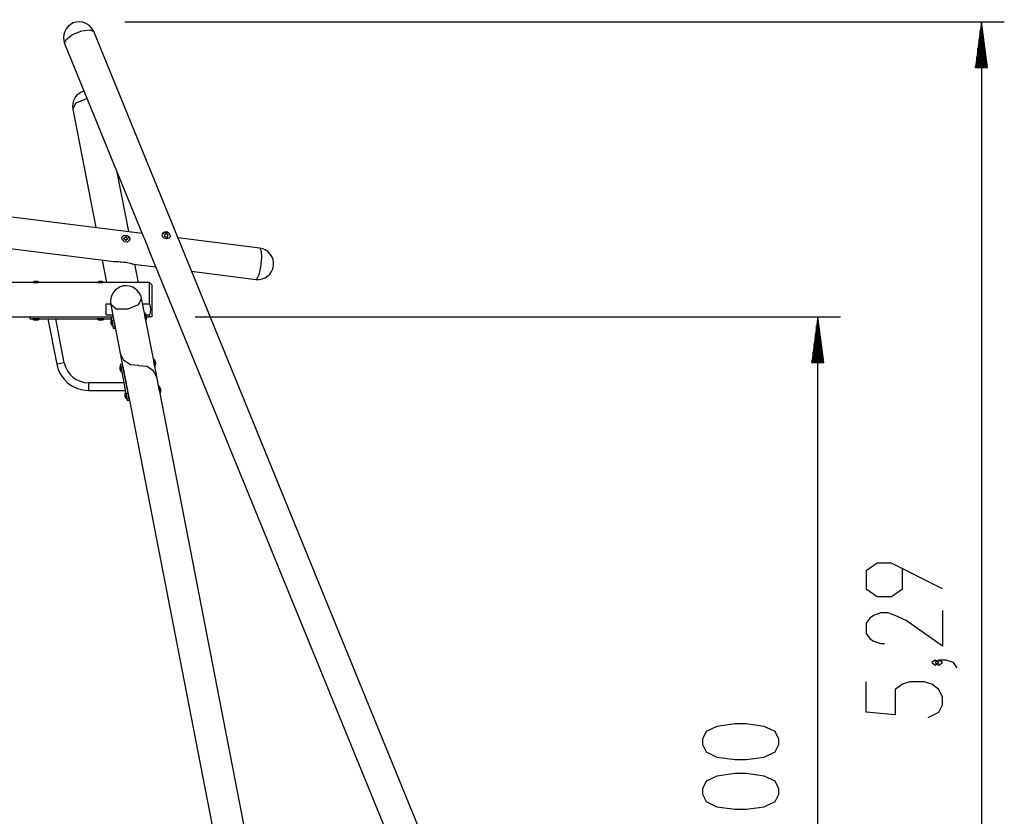
# Model space of a CAD drawing. Units: inches. Extents: x 256 to 338, y 107 to 312.
# Drawn here: x 295 to 338, y 277 to 312 of the extents above; entities that cross this region are included whole.
import ezdxf

# ---------------------------------------------------------------- set-up
doc = ezdxf.new("R2010")
doc.units = ezdxf.units.IN
doc.header["$MEASUREMENT"] = 0
doc.layers.add('Ebene 1', color=7, linetype='Continuous')

# ---------------------------------------------------------------- blocks, each defined once
blk = doc.blocks.new('block 2')
at = {"layer": 'Ebene 1', "color": 179, "lineweight": 25, "true_color": 0x1a171b}
for points in [[(299.442, 311.728), (337.928, 311.728)], [(336.928, 311.728), (336.665, 309.728)], [(336.928, 309.728), (336.928, 311.728)], [(336.928, 309.728), (336.928, 311.728)], [(337.191, 309.728), (336.928, 311.728)], [(336.928, 311.728), (336.928, 258.817)], [(296.803, 310.778), (296.871, 310.96), (297.157, 311.172), (297.552, 311.334), (297.905, 311.382), (298.081, 311.299)], [(318.785, 260.585), (298.081, 311.299)], [(336.878, 309.728), (336.878, 311.342)], [(336.979, 309.728), (336.979, 311.342)], [(296.803, 310.778), (300.243, 302.352)], [(336.827, 309.728), (336.827, 310.956)], [(337.03, 309.728), (337.03, 310.956)], [(336.776, 309.728), (336.776, 310.571)], [(337.081, 309.728), (337.081, 310.571)], [(336.725, 309.728), (336.725, 310.185)], [(337.132, 309.728), (337.132, 310.185)], [(336.665, 309.728), (337.191, 309.728)], [(336.674, 309.728), (336.674, 309.799)], [(336.674, 309.728), (336.674, 309.799)], [(337.182, 309.728), (337.182, 309.799)], [(337.182, 309.728), (337.182, 309.799)], [(297.161, 307.902), (297.317, 308.183), (297.784, 308.375)], [(297.161, 307.902), (298.167, 302.726)], [(300.193, 302.472), (267.804, 306.524)], [(267.541, 305.167), (298.854, 301.249)], [(299.608, 302.546), (299.103, 305.144)], [(301.081, 302.395), (301.089, 302.444), (301.112, 302.488), (301.149, 302.522), (301.194, 302.542), (301.245, 302.546), (301.296, 302.533), (301.342, 302.507), (301.381, 302.469)], [(301.096, 302.461), (301.226, 302.538), (301.381, 302.469)], [(299.423, 302.107), (299.378, 302.137), (299.344, 302.177), (299.322, 302.223), (299.314, 302.27), (299.321, 302.312), (299.343, 302.347), (299.377, 302.371), (299.422, 302.384)], [(299.319, 302.308), (299.359, 302.357), (299.422, 302.384)], [(299.479, 302.322), (299.577, 302.226), (299.479, 302.154), (299.382, 302.25), (299.479, 302.322), (299.479, 302.322)], [(299.422, 302.384), (299.536, 302.37)], [(299.537, 302.092), (299.423, 302.107)], [(299.536, 302.37), (299.583, 302.346), (299.621, 302.313), (299.646, 302.272), (299.654, 302.228), (299.646, 302.183), (299.622, 302.142), (299.584, 302.111), (299.537, 302.092)], [(299.536, 302.37), (299.633, 302.282), (299.64, 302.168)], [(300.242, 302.354), (300.245, 302.346), (300.27, 302.29), (300.297, 302.228), (300.326, 302.161), (300.356, 302.089)], [(300.356, 302.089), (300.386, 302.014), (300.416, 301.938), (300.446, 301.859), (300.477, 301.78), (300.492, 301.741)], [(301.123, 302.293), (301.081, 302.395)], [(301.422, 302.368), (301.417, 302.324), (301.397, 302.286), (301.363, 302.257), (301.318, 302.239), (301.267, 302.233), (301.213, 302.24), (301.164, 302.261), (301.123, 302.293)], [(301.161, 302.358), (301.287, 302.295), (301.343, 302.404), (301.216, 302.468), (301.161, 302.358), (301.161, 302.358)], [(301.381, 302.469), (301.422, 302.368)], [(301.422, 302.368), (301.419, 302.333), (301.407, 302.301)], [(305.349, 301.828), (301.764, 302.276)], [(300.492, 301.741), (317.507, 260.063)], [(305.349, 301.828), (305.408, 301.705), (305.419, 301.397), (305.379, 301.004), (305.3, 300.658)], [(298.444, 301.301), (298.636, 300.316)], [(298.853, 301.249), (298.927, 301.243), (299, 301.239), (299.077, 301.237), (299.156, 301.235), (299.236, 301.231), (299.316, 301.225), (299.396, 301.217)], [(299.396, 301.217), (299.473, 301.205), (299.547, 301.192), (299.617, 301.177), (299.68, 301.161), (299.71, 301.153), (299.737, 301.146), (299.763, 301.14), (299.786, 301.134), (299.818, 301.129)], [(299.816, 301.129), (300.792, 301.007)], [(300.041, 300.316), (299.885, 301.12)], [(302.363, 300.81), (305.178, 300.458)], [(295.514, 300.369), (295.516, 300.369), (295.517, 300.369), (295.518, 300.369), (295.519, 300.369), (295.519, 300.37), (295.52, 300.37), (295.52, 300.37), (295.521, 300.37), (295.521, 300.37)], [(295.514, 300.369), (295.514, 300.368)], [(295.546, 300.369), (295.545, 300.369), (295.544, 300.369), (295.542, 300.37), (295.539, 300.37), (295.537, 300.37), (295.534, 300.37), (295.531, 300.37), (295.527, 300.37), (295.524, 300.369), (295.52, 300.369), (295.52, 300.369), (295.519, 300.369)], [(295.556, 300.369), (295.556, 300.369), (295.555, 300.368), (295.555, 300.368), (295.554, 300.368), (295.553, 300.368), (295.553, 300.368), (295.551, 300.368), (295.55, 300.368), (295.55, 300.368), (295.549, 300.368), (295.548, 300.368), (295.548, 300.368), (295.547, 300.368), (295.547, 300.369), (295.547, 300.369)], [(295.584, 300.369), (295.58, 300.369), (295.577, 300.369), (295.573, 300.37), (295.57, 300.37), (295.567, 300.37), (295.564, 300.37), (295.562, 300.37), (295.56, 300.37), (295.558, 300.369), (295.557, 300.369), (295.556, 300.369)], [(295.581, 300.37), (295.582, 300.37), (295.582, 300.37), (295.583, 300.37), (295.584, 300.37), (295.584, 300.369), (295.585, 300.369), (295.586, 300.369), (295.586, 300.369), (295.587, 300.369), (295.588, 300.369), (295.589, 300.369)], [(295.589, 300.369), (295.589, 300.369), (295.59, 300.369), (295.59, 300.368), (295.59, 300.368), (295.59, 300.368), (295.59, 300.368), (295.589, 300.368), (295.589, 300.368), (295.588, 300.368), (295.587, 300.368), (295.586, 300.368), (295.586, 300.368), (295.585, 300.369), (295.584, 300.369), (295.584, 300.369)], [(295.589, 300.369), (295.589, 300.368)], [(298.345, 300.369), (298.346, 300.369), (298.347, 300.369), (298.348, 300.369), (298.349, 300.369), (298.349, 300.37), (298.35, 300.37), (298.35, 300.37), (298.351, 300.37), (298.351, 300.37)], [(298.345, 300.369), (298.345, 300.368)], [(298.376, 300.369), (298.376, 300.369), (298.374, 300.369), (298.372, 300.37), (298.37, 300.37), (298.367, 300.37), (298.364, 300.37), (298.361, 300.37), (298.357, 300.37), (298.354, 300.369), (298.35, 300.369), (298.35, 300.369), (298.349, 300.369)], [(298.387, 300.369), (298.386, 300.369), (298.386, 300.368), (298.385, 300.368), (298.385, 300.368), (298.384, 300.368), (298.383, 300.368), (298.382, 300.368), (298.38, 300.368), (298.38, 300.368), (298.379, 300.368), (298.378, 300.368), (298.378, 300.368), (298.377, 300.368), (298.377, 300.369), (298.377, 300.369)], [(298.414, 300.369), (298.41, 300.369), (298.407, 300.369), (298.403, 300.37), (298.4, 300.37), (298.397, 300.37), (298.395, 300.37), (298.392, 300.37), (298.39, 300.37), (298.388, 300.369), (298.387, 300.369)], [(298.412, 300.37), (298.412, 300.37), (298.413, 300.37), (298.413, 300.37), (298.414, 300.37), (298.415, 300.369), (298.415, 300.369), (298.416, 300.369), (298.417, 300.369), (298.417, 300.369), (298.418, 300.369), (298.419, 300.369)], [(298.419, 300.369), (298.419, 300.368)], [(305.3, 300.658), (305.237, 300.507), (305.178, 300.458)], [(295.393, 300.316), (294.375, 300.316)], [(295.551, 300.322), (295.438, 300.322), (295.391, 300.322)], [(295.391, 300.322), (295.391, 300.317)], [(295.551, 300.317), (295.438, 300.317), (295.391, 300.317)], [(295.391, 300.317), (295.393, 300.316)], [(295.551, 300.311), (295.503, 300.311), (295.463, 300.311)], [(295.6, 300.311), (295.599, 300.311), (295.594, 300.311), (295.59, 300.311), (295.585, 300.311), (295.58, 300.311), (295.578, 300.31), (295.576, 300.31), (295.573, 300.31), (295.571, 300.31), (295.561, 300.31), (295.551, 300.31), (295.547, 300.31), (295.541, 300.31), (295.541, 300.31), (295.539, 300.31), (295.538, 300.31), (295.537, 300.31), (295.534, 300.31), (295.532, 300.31), (295.523, 300.311), (295.513, 300.311), (295.511, 300.311), (295.509, 300.311), (295.506, 300.311), (295.504, 300.311), (295.503, 300.311)], [(295.711, 300.322), (295.665, 300.322), (295.551, 300.322)], [(295.711, 300.317), (295.665, 300.317), (295.551, 300.317)], [(295.64, 300.311), (295.6, 300.311), (295.551, 300.311)], [(295.709, 300.316), (295.711, 300.317)], [(298.223, 300.316), (295.709, 300.316)], [(295.711, 300.317), (295.711, 300.322)], [(298.382, 300.322), (298.268, 300.322), (298.222, 300.322)], [(298.222, 300.322), (298.222, 300.317)], [(298.382, 300.317), (298.268, 300.317), (298.222, 300.317)], [(298.222, 300.317), (298.223, 300.316)], [(298.382, 300.311), (298.333, 300.311), (298.293, 300.311)], [(298.43, 300.311), (298.429, 300.311), (298.425, 300.311), (298.42, 300.311), (298.416, 300.311), (298.41, 300.311), (298.408, 300.31), (298.406, 300.31), (298.403, 300.31), (298.401, 300.31), (298.391, 300.31), (298.382, 300.31), (298.377, 300.31), (298.372, 300.31), (298.371, 300.31), (298.369, 300.31), (298.368, 300.31), (298.367, 300.31), (298.365, 300.31), (298.362, 300.31), (298.353, 300.311), (298.344, 300.311), (298.341, 300.311), (298.339, 300.311), (298.337, 300.311), (298.334, 300.311), (298.333, 300.311)], [(298.542, 300.322), (298.495, 300.322), (298.382, 300.322)], [(298.542, 300.317), (298.495, 300.317), (298.382, 300.317)], [(298.471, 300.311), (298.43, 300.311), (298.382, 300.311)], [(298.54, 300.316), (298.542, 300.317)], [(300.517, 300.316), (298.54, 300.316)], [(298.542, 300.317), (298.542, 300.322)], [(300.517, 299.383), (300.517, 299.836), (300.517, 300.185), (300.517, 300.316)], [(300.617, 300.216), (300.517, 300.316)], [(300.617, 300.216), (300.617, 300.084), (300.617, 299.737), (300.617, 299.307), (300.617, 298.955), (300.617, 298.816)], [(300.176, 299.622), (300.024, 299.344), (299.565, 299.152)], [(300.314, 298.915), (300.176, 299.622)], [(298.616, 299.383), (298.825, 299.383)], [(298.616, 298.9), (298.616, 299.116), (298.616, 299.383)], [(299.565, 299.152), (299.067, 299.158), (298.822, 299.359)], [(298.822, 299.359), (298.964, 298.628)], [(300.223, 299.383), (300.517, 299.383)], [(300.517, 299.383), (300.553, 299.264), (300.567, 299.142), (300.553, 299.019), (300.517, 298.9)], [(266.306, 298.816), (298.927, 298.816)], [(295.301, 298.736), (295.301, 298.816)], [(295.301, 298.736), (298.851, 298.736)], [(295.402, 298.736), (295.402, 298.731)], [(295.701, 298.731), (295.551, 298.731), (295.402, 298.731)], [(295.701, 298.731), (295.701, 298.736)], [(296.072, 298.736), (296.46, 296.743)], [(296.79, 296.807), (296.415, 298.736)], [(298.232, 298.736), (298.232, 298.731)], [(298.532, 298.731), (298.382, 298.731), (298.232, 298.731)], [(298.532, 298.731), (298.532, 298.736)], [(298.616, 298.9), (298.911, 298.9)], [(298.838, 298.799), (298.917, 298.814)], [(298.838, 298.799), (298.848, 298.75), (298.868, 298.652)], [(298.858, 298.699), (298.853, 298.697)], [(298.911, 298.403), (298.882, 298.55), (298.853, 298.697)], [(298.868, 298.652), (298.946, 298.667)], [(298.868, 298.652), (298.92, 298.382)], [(298.902, 298.811), (298.902, 298.816)], [(298.917, 298.814), (298.927, 298.765), (298.946, 298.667)], [(298.946, 298.667), (298.998, 298.397)], [(298.964, 298.627), (298.954, 298.625)], [(298.964, 298.628), (298.964, 298.624), (298.965, 298.622), (298.965, 298.62), (298.966, 298.618), (298.966, 298.616), (298.967, 298.614), (298.967, 298.613), (298.967, 298.612), (298.968, 298.61), (298.969, 298.605), (298.971, 298.599), (298.971, 298.598), (298.972, 298.596), (298.972, 298.594), (298.972, 298.593), (298.973, 298.59), (298.974, 298.587), (298.975, 298.58), (298.977, 298.573), (298.977, 298.572), (298.978, 298.57), (298.978, 298.568), (298.978, 298.566), (298.979, 298.563), (298.98, 298.56), (298.981, 298.557), (298.982, 298.554), (298.982, 298.552), (298.983, 298.55), (298.983, 298.549), (298.983, 298.547), (298.985, 298.541), (298.986, 298.535)], [(300.315, 298.988), (300.31, 298.987)], [(300.371, 298.673), (300.34, 298.83), (300.31, 298.987)], [(300.31, 298.987), (300.312, 298.951)], [(300.359, 298.706), (300.336, 298.829), (300.312, 298.951)], [(300.332, 298.781), (300.331, 298.79), (300.329, 298.799), (300.329, 298.803), (300.328, 298.808), (300.328, 298.81), (300.327, 298.813), (300.327, 298.815), (300.327, 298.818), (300.325, 298.827), (300.324, 298.837), (300.324, 298.84), (300.323, 298.842), (300.323, 298.844), (300.323, 298.847), (300.322, 298.852), (300.322, 298.857), (300.32, 298.866), (300.319, 298.874), (300.319, 298.877), (300.319, 298.879), (300.319, 298.881), (300.318, 298.883), (300.318, 298.887), (300.317, 298.891), (300.317, 298.895), (300.316, 298.899), (300.316, 298.9), (300.316, 298.902), (300.316, 298.904), (300.316, 298.905), (300.314, 298.911), (300.313, 298.916)], [(300.376, 298.674), (300.345, 298.831), (300.315, 298.988)], [(300.342, 298.744), (300.336, 298.778), (300.324, 298.833)], [(300.348, 298.735), (300.348, 298.735), (300.348, 298.734), (300.348, 298.734), (300.348, 298.733), (300.347, 298.734), (300.347, 298.734), (300.346, 298.734), (300.346, 298.734), (300.345, 298.735), (300.345, 298.736), (300.344, 298.739), (300.342, 298.743), (300.342, 298.744), (300.342, 298.745), (300.341, 298.746), (300.341, 298.747), (300.34, 298.75), (300.339, 298.752), (300.338, 298.756), (300.338, 298.758), (300.337, 298.76), (300.337, 298.762), (300.336, 298.764), (300.336, 298.766), (300.334, 298.773), (300.332, 298.781)], [(300.706, 296.901), (300.348, 298.738)], [(300.359, 298.706), (300.371, 298.673)], [(300.37, 298.9), (300.517, 298.9)], [(300.371, 298.673), (300.376, 298.674)], [(300.386, 298.866), (300.387, 298.865), (300.388, 298.865), (300.388, 298.865), (300.388, 298.865), (300.388, 298.867), (300.387, 298.868), (300.387, 298.87), (300.386, 298.872), (300.385, 298.875), (300.384, 298.878), (300.384, 298.879), (300.384, 298.879)], [(300.388, 298.858), (300.388, 298.859), (300.388, 298.859), (300.387, 298.86), (300.387, 298.861), (300.387, 298.862), (300.386, 298.863), (300.386, 298.864), (300.386, 298.864), (300.386, 298.865), (300.386, 298.865), (300.386, 298.866), (300.386, 298.867), (300.386, 298.867), (300.386, 298.867)], [(300.386, 298.866), (300.386, 298.866)], [(300.386, 298.864), (300.388, 298.865)], [(300.394, 298.828), (300.394, 298.83), (300.394, 298.833), (300.393, 298.835), (300.393, 298.839), (300.392, 298.842), (300.392, 298.845), (300.391, 298.848), (300.39, 298.852), (300.39, 298.852), (300.39, 298.853), (300.389, 298.855), (300.388, 298.858)], [(300.396, 298.818), (300.395, 298.818), (300.395, 298.819), (300.395, 298.819), (300.395, 298.819), (300.394, 298.82), (300.394, 298.821), (300.394, 298.822), (300.394, 298.823), (300.394, 298.823), (300.394, 298.824), (300.394, 298.825), (300.394, 298.826), (300.394, 298.827), (300.394, 298.827), (300.394, 298.828)], [(300.396, 298.819), (300.395, 298.819)], [(300.399, 298.801), (300.399, 298.805), (300.399, 298.808), (300.398, 298.811), (300.398, 298.813), (300.398, 298.816), (300.397, 298.817), (300.397, 298.818), (300.396, 298.819), (300.396, 298.819), (300.396, 298.819), (300.396, 298.818)], [(300.397, 298.816), (300.517, 298.816)], [(300.399, 298.8), (300.399, 298.799), (300.399, 298.799), (300.399, 298.798), (300.399, 298.797), (300.399, 298.797), (300.4, 298.797), (300.399, 298.797), (300.399, 298.798), (300.399, 298.798), (300.399, 298.799), (300.399, 298.8), (300.399, 298.801), (300.399, 298.801)], [(300.517, 298.816), (300.517, 298.855), (300.517, 298.9)], [(300.617, 298.816), (300.608, 298.816), (300.588, 298.816), (300.556, 298.816), (300.517, 298.816)], [(302.517, 298.816), (330.764, 298.816)], [(329.764, 298.816), (329.501, 296.816)], [(329.764, 296.816), (329.764, 298.816)], [(329.764, 296.816), (329.764, 298.816)], [(330.027, 296.816), (329.764, 298.816)], [(329.764, 258.817), (329.764, 298.816)], [(298.911, 298.403), (298.915, 298.404)], [(298.92, 298.382), (298.998, 298.397)], [(298.92, 298.382), (298.93, 298.328), (298.934, 298.308)], [(298.934, 298.308), (299.013, 298.324)], [(298.977, 298.508), (298.99, 298.51)], [(298.986, 298.535), (298.987, 298.529), (298.988, 298.524), (298.988, 298.521), (298.988, 298.519), (298.988, 298.518), (298.989, 298.516), (298.989, 298.515), (298.989, 298.514), (298.99, 298.51), (298.99, 298.507), (298.99, 298.507), (298.99, 298.506), (298.99, 298.505), (298.99, 298.504), (298.99, 298.503), (298.99, 298.502), (298.99, 298.501), (298.99, 298.5), (298.99, 298.5), (298.989, 298.5), (298.989, 298.501), (298.989, 298.502), (298.988, 298.502), (298.988, 298.502), (298.988, 298.503), (298.988, 298.503), (298.988, 298.506), (298.987, 298.509)], [(298.987, 298.509), (299.235, 297.232)], [(298.998, 298.397), (299.009, 298.343), (299.013, 298.324)], [(329.713, 296.816), (329.713, 298.43)], [(329.814, 296.816), (329.814, 298.43)], [(329.662, 296.816), (329.662, 298.045)], [(329.865, 296.816), (329.865, 298.045)], [(329.611, 296.816), (329.611, 297.658)], [(329.916, 296.816), (329.916, 297.658)], [(300.044, 296.687), (299.688, 296.711), (299.392, 296.911), (299.235, 297.232)], [(299.235, 297.232), (299.356, 296.613)], [(300.707, 296.973), (300.701, 296.972)], [(300.763, 296.658), (300.732, 296.815), (300.701, 296.972)], [(300.701, 296.972), (300.703, 296.937)], [(300.751, 296.692), (300.727, 296.814), (300.703, 296.937)], [(300.724, 296.766), (300.722, 296.775), (300.721, 296.784), (300.72, 296.788), (300.719, 296.794), (300.719, 296.796), (300.719, 296.798), (300.719, 296.8), (300.718, 296.803), (300.717, 296.813), (300.716, 296.822), (300.715, 296.825), (300.715, 296.827), (300.714, 296.829), (300.714, 296.832), (300.714, 296.837), (300.713, 296.841), (300.712, 296.851), (300.711, 296.86), (300.711, 296.862), (300.711, 296.864), (300.71, 296.866), (300.71, 296.868), (300.71, 296.872), (300.709, 296.876), (300.709, 296.88), (300.708, 296.884), (300.708, 296.886), (300.708, 296.887), (300.707, 296.889), (300.707, 296.891), (300.706, 296.897), (300.705, 296.902)], [(300.768, 296.659), (300.737, 296.816), (300.707, 296.973)], [(329.51, 296.816), (329.51, 296.887)], [(329.51, 296.816), (329.51, 296.887)], [(329.561, 296.816), (329.561, 297.273)], [(329.967, 296.816), (329.967, 297.273)], [(330.018, 296.816), (330.018, 296.887)], [(330.018, 296.816), (330.018, 296.887)], [(296.79, 296.807), (296.625, 296.775), (296.46, 296.743)], [(299.319, 296.748), (299.24, 296.733)], [(299.24, 296.733), (299.245, 296.706), (299.259, 296.634)], [(299.302, 296.388), (299.273, 296.535), (299.245, 296.683)], [(299.259, 296.634), (299.338, 296.65)], [(299.259, 296.634), (299.488, 295.456)], [(299.319, 296.748), (299.324, 296.722), (299.338, 296.65)], [(299.338, 296.65), (299.567, 295.472)], [(299.358, 296.613), (299.345, 296.61)], [(299.355, 296.613), (299.355, 296.619), (299.355, 296.619), (299.354, 296.619), (299.354, 296.62), (299.354, 296.621), (299.354, 296.621), (299.354, 296.622), (299.354, 296.622), (299.355, 296.622), (299.355, 296.622), (299.355, 296.622), (299.356, 296.62), (299.356, 296.619), (299.357, 296.618), (299.357, 296.618), (299.357, 296.617), (299.357, 296.616), (299.357, 296.616), (299.358, 296.613), (299.36, 296.609), (299.36, 296.608), (299.36, 296.607), (299.36, 296.605), (299.361, 296.604), (299.361, 296.602), (299.362, 296.599), (299.363, 296.594), (299.364, 296.588), (299.364, 296.586), (299.365, 296.583), (299.365, 296.58), (299.366, 296.577), (299.366, 296.573), (299.367, 296.57), (299.367, 296.568), (299.368, 296.567), (299.368, 296.565), (299.368, 296.563), (299.369, 296.556), (299.371, 296.55), (299.371, 296.548), (299.371, 296.546), (299.371, 296.545), (299.371, 296.543), (299.372, 296.54), (299.372, 296.536), (299.373, 296.53), (299.374, 296.524), (299.374, 296.522), (299.374, 296.52), (299.375, 296.519), (299.375, 296.518), (299.375, 296.515), (299.376, 296.512), (299.376, 296.509), (299.376, 296.507), (299.376, 296.506), (299.377, 296.504), (299.377, 296.503), (299.377, 296.502), (299.378, 296.498), (299.378, 296.494)], [(299.368, 296.492), (299.378, 296.495)], [(299.378, 296.494), (299.584, 295.435)], [(300.044, 296.687), (300.044, 296.685)], [(300.046, 296.675), (300.044, 296.685)], [(300.855, 296.13), (300.699, 296.451), (300.403, 296.651), (300.046, 296.675)], [(300.733, 296.729), (300.727, 296.764), (300.717, 296.818)], [(300.74, 296.72), (300.74, 296.72), (300.74, 296.72), (300.74, 296.72), (300.739, 296.718), (300.739, 296.718), (300.738, 296.719), (300.738, 296.719), (300.738, 296.72), (300.737, 296.72), (300.737, 296.721), (300.735, 296.724), (300.734, 296.728), (300.733, 296.729), (300.733, 296.73), (300.733, 296.731), (300.732, 296.732), (300.731, 296.735), (300.731, 296.738), (300.73, 296.741), (300.729, 296.744), (300.729, 296.746), (300.728, 296.747), (300.728, 296.749), (300.727, 296.751), (300.726, 296.758), (300.724, 296.766)], [(300.855, 296.13), (300.74, 296.723)], [(300.751, 296.692), (300.763, 296.658)], [(300.763, 296.658), (300.768, 296.659)], [(300.778, 296.851), (300.779, 296.85), (300.779, 296.85), (300.78, 296.85), (300.78, 296.851), (300.779, 296.852), (300.779, 296.853), (300.778, 296.855), (300.778, 296.858), (300.777, 296.86), (300.776, 296.863), (300.775, 296.864), (300.775, 296.864)], [(300.78, 296.843), (300.78, 296.844), (300.779, 296.845), (300.779, 296.845), (300.779, 296.846), (300.778, 296.847), (300.778, 296.848), (300.778, 296.849), (300.778, 296.85), (300.778, 296.85), (300.778, 296.851), (300.777, 296.851), (300.777, 296.851), (300.778, 296.852), (300.778, 296.852)], [(300.778, 296.851), (300.777, 296.851)], [(300.778, 296.85), (300.779, 296.85)], [(300.785, 296.813), (300.785, 296.815), (300.785, 296.818), (300.785, 296.821), (300.785, 296.824), (300.784, 296.827), (300.783, 296.83), (300.783, 296.834), (300.782, 296.837), (300.782, 296.837), (300.782, 296.838), (300.781, 296.841), (300.78, 296.843)], [(300.787, 296.804), (300.787, 296.804), (300.787, 296.804), (300.786, 296.804), (300.786, 296.805), (300.786, 296.805), (300.786, 296.806), (300.786, 296.807), (300.786, 296.808), (300.786, 296.809), (300.786, 296.809), (300.785, 296.81), (300.785, 296.811), (300.785, 296.812), (300.785, 296.813), (300.785, 296.813)], [(300.791, 296.786), (300.79, 296.79), (300.79, 296.793), (300.79, 296.796), (300.79, 296.798), (300.789, 296.801), (300.789, 296.802), (300.788, 296.804), (300.788, 296.804), (300.787, 296.804), (300.787, 296.804), (300.787, 296.804)], [(300.787, 296.804), (300.787, 296.804)], [(300.791, 296.785), (300.791, 296.785), (300.791, 296.784), (300.791, 296.783), (300.791, 296.783), (300.791, 296.782), (300.791, 296.782), (300.791, 296.783), (300.791, 296.783), (300.791, 296.784), (300.791, 296.784), (300.791, 296.785), (300.791, 296.786), (300.791, 296.786)], [(329.501, 296.816), (330.027, 296.816)], [(299.302, 296.388), (299.307, 296.389)], [(300.934, 295.725), (300.855, 296.13)], [(297.852, 295.932), (297.852, 295.764), (297.852, 295.595)], [(299.396, 295.932), (297.852, 295.932)], [(297.852, 295.595), (299.461, 295.595)], [(300.968, 295.55), (300.967, 295.556), (300.965, 295.561), (300.965, 295.565), (300.964, 295.568), (300.963, 295.57), (300.963, 295.571), (300.963, 295.574), (300.962, 295.575), (300.96, 295.583), (300.958, 295.591), (300.957, 295.593), (300.957, 295.596), (300.956, 295.598), (300.955, 295.6), (300.954, 295.605), (300.953, 295.609), (300.95, 295.618), (300.948, 295.628), (300.947, 295.63), (300.946, 295.633), (300.946, 295.635), (300.945, 295.637), (300.944, 295.642), (300.943, 295.647), (300.942, 295.652), (300.941, 295.656), (300.94, 295.659), (300.939, 295.661), (300.939, 295.663), (300.938, 295.665), (300.936, 295.675), (300.935, 295.683), (300.934, 295.687), (300.933, 295.691), (300.933, 295.692), (300.933, 295.693), (300.933, 295.694), (300.933, 295.695), (300.932, 295.697), (300.932, 295.698), (300.931, 295.705), (300.93, 295.712), (300.93, 295.713), (300.93, 295.715), (300.93, 295.716), (300.93, 295.718), (300.929, 295.72), (300.929, 295.722), (300.929, 295.724), (300.929, 295.726), (300.929, 295.727), (300.929, 295.728), (300.929, 295.729), (300.929, 295.73), (300.93, 295.732), (300.93, 295.733), (300.93, 295.733), (300.931, 295.733), (300.931, 295.733), (300.932, 295.732), (300.932, 295.73), (300.933, 295.728), (300.933, 295.727), (300.934, 295.727), (300.934, 295.725)], [(300.947, 295.631), (300.935, 295.689), (300.929, 295.721)], [(300.935, 295.795), (300.93, 295.794)], [(300.991, 295.48), (300.961, 295.637), (300.93, 295.794)], [(300.93, 295.794), (300.932, 295.759)], [(300.98, 295.513), (300.956, 295.636), (300.932, 295.759)], [(300.996, 295.481), (300.966, 295.638), (300.935, 295.795)], [(301.007, 295.673), (301.008, 295.672), (301.008, 295.672), (301.008, 295.672), (301.008, 295.673), (301.008, 295.674), (301.008, 295.675), (301.007, 295.677), (301.007, 295.68), (301.006, 295.683), (301.005, 295.685), (301.005, 295.686), (301.005, 295.686)], [(301.008, 295.665), (301.008, 295.666), (301.008, 295.666), (301.008, 295.667), (301.008, 295.668), (301.007, 295.669), (301.007, 295.67), (301.007, 295.671), (301.007, 295.671), (301.007, 295.672), (301.007, 295.673), (301.007, 295.673), (301.007, 295.673), (301.007, 295.674), (301.007, 295.674)], [(301.007, 295.673), (301.007, 295.673)], [(301.007, 295.672), (301.008, 295.672)], [(301.015, 295.635), (301.015, 295.637), (301.015, 295.64), (301.014, 295.643), (301.013, 295.646), (301.013, 295.649), (301.012, 295.653), (301.011, 295.656), (301.011, 295.659), (301.011, 295.659), (301.011, 295.66), (301.009, 295.663), (301.008, 295.665)], [(301.016, 295.626), (301.016, 295.626), (301.016, 295.626), (301.016, 295.626), (301.016, 295.627), (301.016, 295.627), (301.015, 295.628), (301.015, 295.629), (301.015, 295.63), (301.015, 295.631), (301.015, 295.631), (301.015, 295.633), (301.015, 295.633), (301.015, 295.634), (301.015, 295.635), (301.015, 295.635)], [(301.02, 295.608), (301.019, 295.612), (301.019, 295.615), (301.019, 295.618), (301.019, 295.621), (301.018, 295.623), (301.018, 295.624), (301.017, 295.626), (301.017, 295.627), (301.017, 295.627), (301.017, 295.626), (301.016, 295.626)], [(301.017, 295.627), (301.016, 295.626)], [(301.02, 295.607), (301.02, 295.607), (301.02, 295.606), (301.02, 295.605), (301.02, 295.605), (301.02, 295.604), (301.02, 295.604), (301.02, 295.604), (301.02, 295.605), (301.02, 295.606), (301.02, 295.606), (301.02, 295.607), (301.02, 295.608), (301.02, 295.608)], [(299.531, 295.21), (299.502, 295.357), (299.474, 295.505)], [(299.479, 295.505), (299.474, 295.505)], [(299.488, 295.456), (299.567, 295.472)], [(299.488, 295.456), (299.526, 295.26), (299.546, 295.162)], [(299.546, 295.162), (299.624, 295.178)], [(299.567, 295.472), (299.605, 295.276), (299.624, 295.178)], [(299.587, 295.435), (299.574, 295.432)], [(299.586, 295.431), (299.584, 295.437), (299.584, 295.437), (299.584, 295.438), (299.584, 295.438), (299.584, 295.439), (299.584, 295.44), (299.584, 295.44), (299.584, 295.441), (299.584, 295.441), (299.584, 295.441), (299.585, 295.44), (299.586, 295.438), (299.586, 295.438), (299.587, 295.437), (299.587, 295.436), (299.587, 295.435), (299.587, 295.435), (299.587, 295.434), (299.588, 295.431), (299.589, 295.427), (299.589, 295.426), (299.59, 295.425), (299.59, 295.424), (299.59, 295.423), (299.591, 295.421), (299.591, 295.418), (299.592, 295.413), (299.593, 295.407), (299.594, 295.404), (299.595, 295.401), (299.595, 295.398), (299.596, 295.395), (299.596, 295.391), (299.597, 295.388), (299.597, 295.387), (299.597, 295.385), (299.598, 295.383), (299.598, 295.382), (299.599, 295.375), (299.6, 295.368), (299.6, 295.366), (299.6, 295.365), (299.601, 295.363), (299.601, 295.361), (299.602, 295.358), (299.602, 295.355), (299.603, 295.348), (299.604, 295.342), (299.604, 295.34), (299.604, 295.339), (299.604, 295.337), (299.605, 295.336), (299.605, 295.333), (299.605, 295.33), (299.606, 295.328), (299.606, 295.325), (299.607, 295.324), (299.607, 295.323), (299.607, 295.321), (299.607, 295.32), (299.608, 295.316), (299.608, 295.313)], [(299.597, 295.315), (299.608, 295.317)], [(299.608, 295.313), (305.969, 262.592)], [(305.028, 274.662), (300.968, 295.55)], [(300.98, 295.513), (300.991, 295.48)], [(300.991, 295.48), (300.996, 295.481)], [(335.228, 286.917), (332.997, 288.033), (332.359, 288.033), (331.882, 287.698), (331.882, 286.917), (332.359, 286.582), (332.997, 286.582), (333.475, 286.917), (333.475, 287.81)], [(335.228, 285.97), (335.228, 284.408), (333.634, 285.524), (333.156, 285.747), (332.838, 285.859), (332.519, 285.859), (332.2, 285.747), (332.041, 285.635), (331.882, 285.413), (331.882, 284.966), (332.041, 284.743), (332.2, 284.632), (332.519, 284.52), (332.678, 284.52)], [(335.069, 283.685), (334.909, 283.796), (334.75, 283.685), (334.909, 283.573), (335.069, 283.685), (335.069, 283.685)], [(335.866, 283.462), (335.706, 283.685), (335.388, 283.796), (335.069, 283.796), (334.909, 283.685), (335.069, 283.573), (335.228, 283.685), (335.069, 283.796)], [(334.591, 281.288), (335.069, 281.511), (335.228, 281.846), (335.228, 282.18), (335.069, 282.515), (334.75, 282.738), (334.431, 282.85), (333.794, 282.85), (333.475, 282.738), (333.156, 282.515), (333.156, 281.399), (331.882, 281.511), (331.882, 282.85)], [(328.064, 280.11), (328.064, 280.333), (327.904, 280.668), (327.426, 280.891), (326.629, 281.003), (326.151, 281.003), (325.354, 280.891), (324.876, 280.668), (324.717, 280.333), (324.717, 280.11), (324.876, 279.776), (325.354, 279.552), (326.151, 279.441), (326.629, 279.441), (327.426, 279.552), (327.904, 279.776), (328.064, 280.11), (328.064, 280.11)], [(328.064, 277.936), (328.064, 278.159), (327.904, 278.494), (327.426, 278.717), (326.629, 278.829), (326.151, 278.829), (325.354, 278.717), (324.876, 278.494), (324.717, 278.159), (324.717, 277.936), (324.876, 277.602), (325.354, 277.378), (326.151, 277.267), (326.629, 277.267), (327.426, 277.378), (327.904, 277.602), (328.064, 277.936), (328.064, 277.936)]]:
    blk.add_lwpolyline(points, dxfattribs=at)
for points, knots in [([(298.081, 311.299), (297.937, 311.652), (297.534, 311.821), (297.181, 311.677), (296.831, 311.534), (296.66, 311.128), (296.803, 310.778)], [0, 0, 0, 0, 1, 1, 1, 2, 2, 2, 2]), ([(305.178, 300.458), (305.556, 300.411), (305.9, 300.679), (305.948, 301.057), (305.995, 301.433), (305.724, 301.78), (305.349, 301.828)], [0, 0, 0, 0, 1, 1, 1, 2, 2, 2, 2]), ([(295.519, 300.369), (295.519, 300.369), (295.519, 300.369), (295.519, 300.369), (295.519, 300.369), (295.518, 300.369), (295.518, 300.369), (295.518, 300.369), (295.517, 300.368), (295.517, 300.368), (295.517, 300.368), (295.516, 300.368), (295.516, 300.368), (295.516, 300.368), (295.515, 300.368), (295.515, 300.368), (295.515, 300.368), (295.514, 300.368), (295.514, 300.368), (295.514, 300.368), (295.514, 300.368), (295.514, 300.368), (295.514, 300.368), (295.513, 300.368), (295.513, 300.368), (295.513, 300.368), (295.513, 300.368), (295.513, 300.368), (295.513, 300.368), (295.513, 300.368), (295.513, 300.368), (295.513, 300.368), (295.513, 300.368), (295.513, 300.368), (295.513, 300.368), (295.513, 300.369), (295.513, 300.369), (295.513, 300.369), (295.514, 300.369), (295.514, 300.369), (295.514, 300.369), (295.514, 300.369), (295.514, 300.369)], [0, 0, 0, 0, 1, 1, 1, 2, 2, 2, 3, 3, 3, 4, 4, 4, 5, 5, 5, 6, 6, 6, 7, 7, 7, 8, 8, 8, 9, 9, 9, 10, 10, 10, 11, 11, 11, 12, 12, 12, 13, 13, 13, 14, 14, 14, 14]), ([(298.349, 300.369), (298.349, 300.369), (298.349, 300.369), (298.349, 300.369), (298.349, 300.369), (298.348, 300.369), (298.348, 300.369), (298.348, 300.369), (298.347, 300.368), (298.347, 300.368), (298.347, 300.368), (298.346, 300.368), (298.346, 300.368), (298.346, 300.368), (298.345, 300.368), (298.345, 300.368), (298.345, 300.368), (298.345, 300.368), (298.345, 300.368), (298.345, 300.368), (298.344, 300.368), (298.344, 300.368), (298.344, 300.368), (298.344, 300.368), (298.344, 300.368), (298.344, 300.368), (298.343, 300.368), (298.343, 300.368), (298.343, 300.368), (298.343, 300.368), (298.343, 300.368), (298.343, 300.368), (298.343, 300.368), (298.343, 300.368), (298.343, 300.368), (298.344, 300.369), (298.344, 300.369), (298.344, 300.369), (298.344, 300.369), (298.344, 300.369), (298.344, 300.369), (298.345, 300.369), (298.345, 300.369)], [0, 0, 0, 0, 1, 1, 1, 2, 2, 2, 3, 3, 3, 4, 4, 4, 5, 5, 5, 6, 6, 6, 7, 7, 7, 8, 8, 8, 9, 9, 9, 10, 10, 10, 11, 11, 11, 12, 12, 12, 13, 13, 13, 14, 14, 14, 14]), ([(298.419, 300.369), (298.419, 300.369), (298.419, 300.369), (298.419, 300.369), (298.419, 300.369), (298.42, 300.369), (298.42, 300.369), (298.42, 300.369), (298.42, 300.368), (298.42, 300.368), (298.42, 300.368), (298.42, 300.368), (298.42, 300.368), (298.42, 300.368), (298.42, 300.368), (298.42, 300.368), (298.42, 300.368), (298.42, 300.368), (298.42, 300.368), (298.42, 300.368), (298.419, 300.368), (298.419, 300.368), (298.419, 300.368), (298.419, 300.368), (298.419, 300.368), (298.419, 300.368), (298.418, 300.368), (298.418, 300.368), (298.418, 300.368), (298.418, 300.368), (298.418, 300.368), (298.418, 300.368), (298.417, 300.368), (298.417, 300.368), (298.417, 300.368), (298.416, 300.368), (298.416, 300.368), (298.416, 300.368), (298.416, 300.369), (298.416, 300.369), (298.416, 300.369), (298.415, 300.369), (298.415, 300.369), (298.415, 300.369), (298.414, 300.369), (298.414, 300.369)], [0, 0, 0, 0, 1, 1, 1, 2, 2, 2, 3, 3, 3, 4, 4, 4, 5, 5, 5, 6, 6, 6, 7, 7, 7, 8, 8, 8, 9, 9, 9, 10, 10, 10, 11, 11, 11, 12, 12, 12, 13, 13, 13, 14, 14, 14, 15, 15, 15, 15])]:
    blk.add_open_spline(points, degree=3, knots=knots, dxfattribs=at)
for points in [[(297.652, 308.699), (297.308, 308.602), (297.093, 308.253), (297.161, 307.902)], [(295.521, 300.37), (295.475, 300.365), (295.43, 300.348), (295.391, 300.322)], [(295.711, 300.322), (295.673, 300.348), (295.628, 300.365), (295.582, 300.37)], [(298.351, 300.37), (298.305, 300.365), (298.26, 300.348), (298.222, 300.322)], [(298.542, 300.322), (298.503, 300.348), (298.459, 300.365), (298.412, 300.37)], [(299.367, 300.168), (298.996, 300.096), (298.749, 299.73), (298.822, 299.359)], [(300.176, 299.622), (300.104, 299.994), (299.739, 300.24), (299.367, 300.168)], [(295.402, 298.731), (295.485, 298.652), (295.618, 298.652), (295.701, 298.731)], [(298.232, 298.731), (298.315, 298.652), (298.448, 298.652), (298.532, 298.731)], [(298.853, 298.697), (298.791, 298.6), (298.817, 298.47), (298.911, 298.403)], [(300.313, 298.917), (300.316, 298.92), (300.317, 298.924), (300.316, 298.927)], [(300.384, 298.879), (300.37, 298.92), (300.346, 298.957), (300.315, 298.988)], [(300.354, 298.731), (300.354, 298.735), (300.35, 298.738), (300.346, 298.739)], [(300.376, 298.674), (300.393, 298.714), (300.401, 298.757), (300.399, 298.8)], [(300.705, 296.903), (300.708, 296.905), (300.709, 296.909), (300.708, 296.912)], [(300.775, 296.865), (300.761, 296.906), (300.738, 296.943), (300.707, 296.973)], [(296.46, 296.743), (296.589, 296.079), (297.176, 295.595), (297.852, 295.595)], [(296.79, 296.807), (296.889, 296.301), (297.337, 295.932), (297.852, 295.932)], [(299.245, 296.683), (299.183, 296.585), (299.208, 296.455), (299.302, 296.388)], [(300.746, 296.716), (300.745, 296.72), (300.742, 296.723), (300.738, 296.724)], [(300.768, 296.659), (300.785, 296.699), (300.793, 296.742), (300.791, 296.786)], [(300.93, 295.723), (300.935, 295.724), (300.938, 295.729), (300.937, 295.734)], [(301.004, 295.687), (300.99, 295.728), (300.966, 295.765), (300.935, 295.795)], [(300.996, 295.481), (301.014, 295.521), (301.022, 295.564), (301.02, 295.608)], [(299.474, 295.505), (299.412, 295.407), (299.437, 295.277), (299.531, 295.21)], [(300.975, 295.538), (300.975, 295.541), (300.972, 295.544), (300.969, 295.545)]]:
    blk.add_open_spline(points, degree=3, dxfattribs=at)

msp = doc.modelspace()

# ---------------------------------------------------------------- block references
at = {"layer": 'Ebene 1'}
msp.add_blockref('block 2', (0, 0), dxfattribs=at)

doc.saveas('drawing.dxf')
